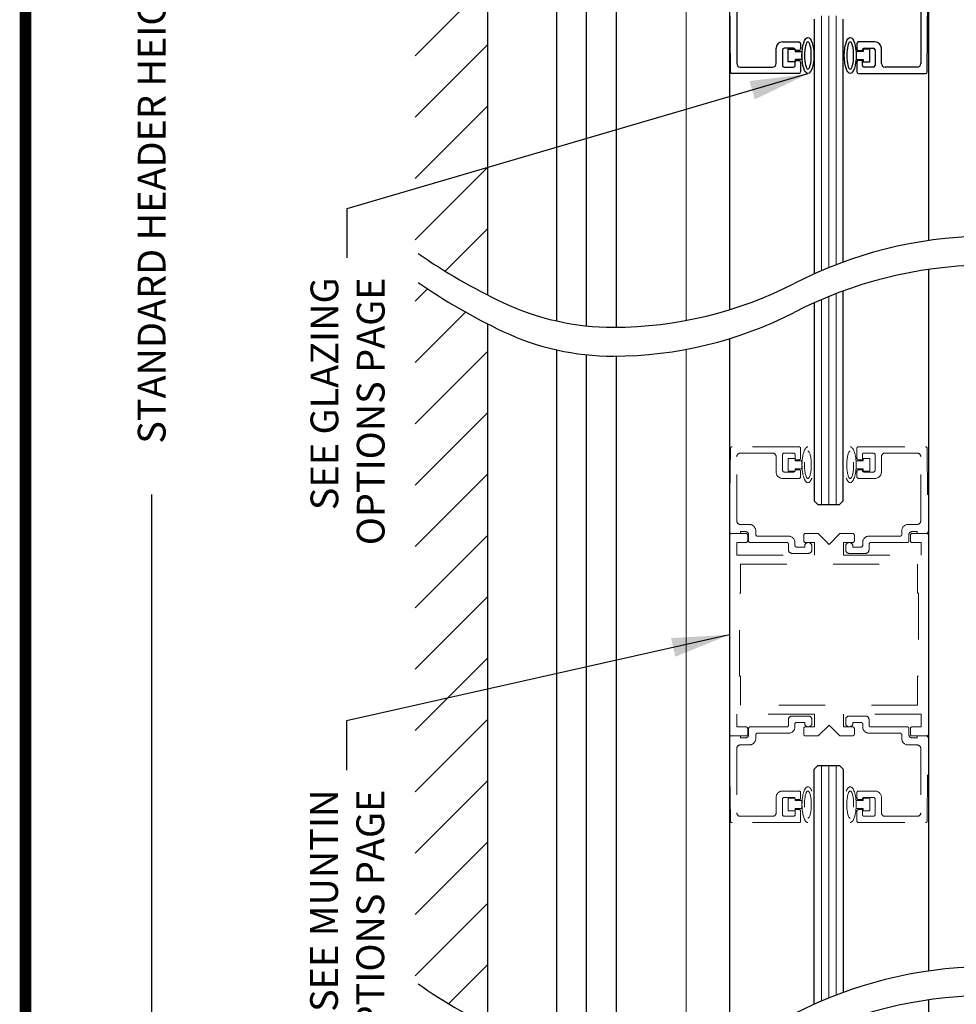
# Model space of a CAD drawing. Units: inches. Extents: x 0 to 16.5, y -0.1 to 10.5.
# Drawn here: x 0 to 2, y 3.1 to 5.2 of the extents above; entities that cross this region are included whole.
import ezdxf

# ---------------------------------------------------------------- set-up
doc = ezdxf.new("R2010")
doc.units = ezdxf.units.IN
doc.header["$MEASUREMENT"] = 0
doc.linetypes.add('HIDDEN2', pattern=[0.1875, 0.125, -0.0625])
doc.layers.add('DIMENSIONS', color=7, linetype='Continuous')
doc.layers.add('TITLE', color=7, linetype='Continuous')
doc.styles.add('Arial', font='arial.ttf')
doc.styles.get("Standard").update_dxf_attribs({"font": 'arial.ttf'})
doc.dimstyles.new('ARCHITECTURAL', dxfattribs={"dimtxt": 0.06, "dimasz": 0.125, "dimexe": 0.1, "dimexo": 0.0625, "dimgap": 0.0625, "dimtad": 0, "dimtih": 1, "dimtoh": 1, "dimdec": 4, "dimzin": 0, "dimdsep": 46, "dimlunit": 4, "dimtxsty": 'Arial', "dimcen": 0.0625, "dimclrd": 5, "dimclre": 5, "dimadec": 0, "dimazin": 0, "dimtfac": 1, "dimtdec": 4, "dimtofl": 0, "dimtmove": 1, "dimatfit": 3, "dimfxl": 1, "dimfrac": 2, "dimtolj": 1, "dimtzin": 0, "dimarcsym": 0})

# ---------------------------------------------------------------- blocks, each defined once
blk = doc.blocks.new('broken')
for centre, radius, start, end in [((4.6738, 4.3419), 5.1753, 145.28355, 154.66381), ((4.9238, 4.3419), 5.1753, 145.28355, 154.66381), ((2.011, 5.6026), 2.2291, 154.66381, 180.07562), ((2.261, 5.6026), 2.2291, 154.66381, 180.07562), ((3.2144, 5.6042), 3.4325, 180.07562, 207.1661), ((3.4644, 5.6042), 3.4325, 180.07562, 207.1661), ((-3.1377, 2.3444), 3.7072, 1.11698, 27.1661), ((-2.8877, 2.3444), 3.7072, 1.11698, 27.1661), ((-3.4879, 2.3376), 4.0575, 349.48481, 1.11698), ((-3.2379, 2.3376), 4.0575, 349.48481, 1.11698), ((-6.3344, 2.866), 6.9526, 335.65604, 349.48481), ((-6.0844, 2.866), 6.9526, 335.65604, 349.48481)]:
    blk.add_arc(centre, radius, start, end)
blk = doc.blocks.new('X CARRIER')
at = {"color": 0, "lineweight": -2}
for p, q in [((0.3416, -5.5087), (0.3416, -8.3008)), ((2.0604, -5.5087), (2.0604, -7.7031)), ((0.8473, -6.1577), (0.8473, -6.0477)), ((0.8473, -6.0477), (0.9073, -6.0477)), ((0.9073, -6.0477), (0.9073, -6.0677)), ((0.9073, -6.0677), (0.9671, -6.0677)), ((0.9671, -6.0677), (0.9671, -6.1377)), ((1.495, -6.0677), (1.4352, -6.0677)), ((1.4352, -6.0677), (1.4352, -6.1377)), ((1.555, -6.0477), (1.495, -6.0477)), ((1.495, -6.0477), (1.495, -6.0677)), ((1.555, -6.1577), (1.555, -6.0477)), ((0.9073, -6.1577), (0.8473, -6.1577)), ((0.9073, -6.1377), (0.9073, -6.1577)), ((0.9671, -6.1377), (0.9073, -6.1377)), ((1.4352, -6.1377), (1.495, -6.1377)), ((1.495, -6.1377), (1.495, -6.1577)), ((1.495, -6.1577), (1.555, -6.1577))]:
    blk.add_line(p, q, dxfattribs=at)
at = {"color": 0, "linetype": 'Continuous', "lineweight": -2}
for p, q in [((0.3479, -6.2438), (0.3416, -5.5238)), ((2.0496, -6.2438), (2.0559, -5.5238)), ((0.4035, -5.6177), (0.4035, -6.1727)), ((1.994, -5.6177), (1.994, -6.1727)), ((0.7435, -6.1727), (0.7435, -6.0402)), ((0.7985, -5.9852), (0.9405, -5.9852)), ((0.8935, -6.0402), (0.8135, -6.0402)), ((0.9555, -6.0002), (0.9555, -6.0447)), ((1.442, -6.0002), (1.442, -6.0447)), ((1.599, -5.9852), (1.457, -5.9852)), ((1.504, -6.0402), (1.584, -6.0402)), ((1.654, -6.1727), (1.654, -6.0402)), ((0.7985, -6.0552), (0.7985, -6.1887)), ((0.9085, -6.0597), (0.9085, -6.0552)), ((0.9405, -6.0597), (0.9085, -6.0597)), ((1.457, -6.0597), (1.489, -6.0597)), ((1.489, -6.0597), (1.489, -6.0552)), ((1.599, -6.0552), (1.599, -6.1887)), ((0.4345, -6.2037), (0.7125, -6.2037)), ((0.8135, -6.2037), (0.8935, -6.2037)), ((0.9085, -6.1887), (0.9085, -6.1457)), ((0.9085, -6.1457), (0.9405, -6.1457)), ((0.9555, -6.1607), (0.9555, -6.2437)), ((1.442, -6.1607), (1.442, -6.2437)), ((1.489, -6.1457), (1.457, -6.1457)), ((1.489, -6.1887), (1.489, -6.1457)), ((1.584, -6.2037), (1.504, -6.2037)), ((1.963, -6.2037), (1.685, -6.2037)), ((0.9405, -6.2587), (0.3629, -6.2587)), ((1.457, -6.2587), (2.0346, -6.2587))]:
    blk.add_line(p, q, dxfattribs=at)
at = {"color": 0, "lineweight": 0}
for p, q in [((1.1363, -7.9629), (1.1363, -5.7587)), ((1.1988, -7.9369), (1.1988, -5.7587)), ((1.2613, -7.9122), (1.2613, -5.7587))]:
    blk.add_line(p, q, dxfattribs=at)
for p, q in [((1.0738, -5.79), (1.0738, -7.9903)), ((1.3238, -7.8888), (1.3238, -5.79))]:
    blk.add_line(p, q)
at = {"color": 0, "linetype": 'Continuous', "lineweight": -2}
for centre, radius, start, end in [((0.7985, -6.0402), 0.055, 90, 180), ((0.8135, -6.0552), 0.015, 90, 180), ((0.8935, -6.0552), 0.015, 0, 90), ((0.9405, -6.0002), 0.015, 0, 90), ((1.457, -6.0002), 0.015, 90, 180), ((1.504, -6.0552), 0.015, 90, 180), ((1.584, -6.0552), 0.015, 0, 90), ((1.599, -6.0402), 0.055, 0, 90), ((0.9405, -6.0447), 0.015, 270, 0), ((1.457, -6.0447), 0.015, 180, 270), ((0.4345, -6.1727), 0.031, 180, 270), ((0.7125, -6.1727), 0.031, 270, 0), ((0.8135, -6.1887), 0.015, 180, 270), ((0.8935, -6.1887), 0.015, 270, 0), ((0.9405, -6.1607), 0.015, 0, 90), ((1.457, -6.1607), 0.015, 90, 180), ((1.504, -6.1887), 0.015, 180, 270), ((1.584, -6.1887), 0.015, 270, 0), ((1.685, -6.1727), 0.031, 180, 270), ((1.963, -6.1727), 0.031, 270, 0), ((0.3629, -6.2437), 0.015, 180.5, 270), ((0.9405, -6.2437), 0.015, 270, 0), ((1.457, -6.2437), 0.015, 180, 270), ((2.0346, -6.2437), 0.015, 270, 359.5)]:
    blk.add_arc(centre, radius, start, end, dxfattribs=at)
at = {"color": 0, "lineweight": -2}
blk.add_ellipse((1.0184, -6.1027), major_axis=(0, -0.1548), ratio=0.331412, dxfattribs=at)
at = {"color": 0, "lineweight": -2, "extrusion": (0, 0, -1)}
blk.add_ellipse((1.3839, -6.1027), major_axis=(0, 0.1548), ratio=0.331412, start_param=3.141593, end_param=9.424778, dxfattribs=at)
blk.add_ellipse((1.0184, -6.1027), major_axis=(0, -0.1176), ratio=0.250321, dxfattribs=at)
at = {"color": 0, "lineweight": -2}
blk.add_ellipse((1.3839, -6.1027), major_axis=(0, 0.1176), ratio=0.250321, start_param=3.141593, end_param=9.424778, dxfattribs=at)
blk = doc.blocks.new('*D46')
at = {"layer": 'Defpoints', "color": 0, "transparency": 16777216}
for p in [(0.9982, 8.5123), (0.2727, 1.5047), (0.9982, 1.5047)]:
    blk.add_point(p, dxfattribs=at)
at = {"layer": 'DIMENSIONS', "color": 5, "lineweight": -2, "transparency": 16777216}
for p, q in [((0.9357, 8.5123), (0.1727, 8.5123)), ((0.2727, 8.3873), (0.2727, 5.8545)), ((0.2727, 1.6297), (0.2727, 4.1625)), ((0.9357, 1.5047), (0.1727, 1.5047))]:
    blk.add_line(p, q, dxfattribs=at)
at = {"layer": 'DIMENSIONS', "color": 5, "transparency": 16777216}
for points in [[(0.2518, 8.3873), (0.2935, 8.3873), (0.2727, 8.5123)], [(0.2518, 1.6297), (0.2935, 1.6297), (0.2727, 1.5047)]]:
    blk.add_solid(points, dxfattribs=at)
at = {"layer": 'DIMENSIONS', "color": 0, "transparency": 16777216, "insert": (0.2727, 5.0085), "char_height": 0.06, "attachment_point": 5, "rotation": 90, "style": 'Arial'}
blk.add_mtext('\\A1;STANDARD HEADER HEIGHT 92" [2337]', dxfattribs=at)
blk = doc.blocks.new('*D59')
at = {"layer": 'Defpoints', "color": 0, "transparency": 16777216}
for p in [(2.6545, 6.2338), (3.4666, 6.2338), (1.8069, 1.5047)]:
    blk.add_point(p, dxfattribs=at)
at = {"layer": 'DIMENSIONS', "color": 5, "lineweight": -2, "transparency": 16777216}
for p, q in [((2.717, 6.2338), (3.5666, 6.2338)), ((3.4666, 6.1088), (3.4666, 5.5349)), ((3.4666, 1.6297), (3.4666, 2.2037)), ((1.8694, 1.5047), (3.5666, 1.5047))]:
    blk.add_line(p, q, dxfattribs=at)
at = {"layer": 'DIMENSIONS', "color": 5, "transparency": 16777216}
for points in [[(3.4458, 6.1088), (3.4875, 6.1088), (3.4666, 6.2338)], [(3.4458, 1.6297), (3.4875, 1.6297), (3.4666, 1.5047)]]:
    blk.add_solid(points, dxfattribs=at)
at = {"layer": 'DIMENSIONS', "color": 0, "transparency": 16777216, "insert": (3.4666, 3.8693), "char_height": 0.06, "attachment_point": 5, "rotation": 90, "style": 'Arial'}
blk.add_mtext('\\A1;STANDARD CLEAR DOOR HEIGHT 82 7/8" [2105]  (HEADER HEIGHT - 9 1/8" [231])', dxfattribs=at)

msp = doc.modelspace()

# ---------------------------------------------------------------- linework, layer by layer
at = {"color": 0}
for p, q in [((0.9982159, 6.6372388), (0.9982159, 4.5941397)), ((1.1479331, 4.5377145), (1.1479331, 6.6372766)), ((1.212493, 4.5271584), (1.212493, 6.6372766)), ((1.277053, 4.5242172), (1.277053, 6.6372766)), ((0.8419659, 5.1108096), (0.9982159, 5.2670596)), ((0.8419659, 4.978227), (0.9982159, 5.1344771)), ((0.8419659, 4.8456445), (0.9982159, 5.0018945)), ((0.8419659, 4.7130619), (0.9982159, 4.869312)), ((0.906879, 4.6453925), (0.9982159, 4.7367294)), ((0.8419659, 4.5804794), (0.8687697, 4.6072832)), ((0.8419659, 4.4478968), (0.9509926, 4.5569235)), ((0.9982159, 4.5316396), (0.9982159, 3.0153463)), ((0.8419659, 4.3153143), (0.9982159, 4.4715643)), ((1.1479331, 2.9589211), (1.1479331, 4.4752145)), ((1.212493, 2.948365), (1.212493, 4.4646583)), ((1.277053, 2.9454238), (1.277053, 4.4617172)), ((0.8419659, 4.1827317), (0.9982159, 4.3389817)), ((0.8419659, 4.0501491), (0.9982159, 4.2063992)), ((0.8419659, 3.9175666), (0.9982159, 4.0738166)), ((0.8419659, 3.784984), (0.9982159, 3.9412341)), ((0.8419659, 3.6524015), (0.9982159, 3.8086515)), ((0.8419659, 3.5198189), (0.9982159, 3.676069)), ((0.8419659, 3.3872364), (0.9982159, 3.5434864)), ((0.8419659, 3.2546538), (0.9982159, 3.4109039)), ((0.8419659, 3.1220713), (0.9982159, 3.2783213)), ((0.9144506, 3.0619734), (0.9982159, 3.1457387))]:
    msp.add_line(p, q, dxfattribs=at)
at = {"color": 0, "linetype": 'Continuous', "lineweight": 15}
for p, q in [((1.4279035, 4.5389154), (1.4279035, 6.6372388)), ((1.4279035, 2.960122), (1.4279035, 4.4764154))]:
    msp.add_line(p, q, dxfattribs=at)
at = {"lineweight": -3}
for p, q in [((1.9513171, 4.6489608), (1.9513171, 3.1326674)), ((1.5216295, 4.499534), (1.5216295, 2.9832406))]:
    msp.add_line(p, q, dxfattribs=at)
for p, q in [((1.7671566, 4.1486365), (1.7671566, 4.6025505)), ((1.7046566, 4.5771577), (1.7046566, 4.1486365)), ((1.7046566, 4.1486365), (1.7124691, 4.140824)), ((1.7124691, 4.140824), (1.7593441, 4.140824)), ((1.7593441, 4.140824), (1.7671566, 4.1486365)), ((1.7046566, 3.5689705), (1.7124691, 3.576783)), ((1.7124691, 3.576783), (1.7593441, 3.576783)), ((1.7593441, 3.576783), (1.7671566, 3.5689705)), ((1.7046566, 3.0608643), (1.7046566, 3.5689705)), ((1.7671566, 3.5689705), (1.7671566, 3.0862572))]:
    msp.add_line(p, q)
at = {"color": 0, "lineweight": 0}
for p, q in [((1.7202816, 4.140824), (1.7202816, 4.5840067)), ((1.7359066, 4.140824), (1.7359066, 4.5905168)), ((1.7515316, 4.140824), (1.7515316, 4.5966958)), ((1.7202816, 3.0677133), (1.7202816, 3.576783)), ((1.7359066, 3.0742235), (1.7359066, 3.576783)), ((1.7515316, 3.0804024), (1.7515316, 3.576783))]:
    msp.add_line(p, q, dxfattribs=at)
at = {"color": 7, "linetype": 'HIDDEN2', "lineweight": 0, "ltscale": 0.5}
for p, q in [((1.5232005, 4.2621067), (1.5216296, 4.0821067)), ((1.6713467, 4.265824), (1.5269503, 4.265824)), ((1.6750967, 4.241324), (1.6750967, 4.262074)), ((1.7967165, 4.241324), (1.7967165, 4.262074)), ((1.8004665, 4.265824), (1.9448629, 4.265824)), ((1.9486127, 4.2621067), (1.9501836, 4.0821067)), ((1.5370966, 4.105574), (1.5370966, 4.244324)), ((1.5448466, 4.252074), (1.6143466, 4.252074)), ((1.6220966, 4.244324), (1.6220966, 4.211199)), ((1.6358466, 4.214949), (1.6358466, 4.248324)), ((1.6395966, 4.252074), (1.6595966, 4.252074)), ((1.6633467, 4.248324), (1.6633467, 4.237574)), ((1.6633467, 4.237574), (1.6713467, 4.237574)), ((1.8084665, 4.237574), (1.8004665, 4.237574)), ((1.8084665, 4.248324), (1.8084665, 4.237574)), ((1.8322165, 4.252074), (1.8122165, 4.252074)), ((1.8359665, 4.214949), (1.8359665, 4.248324)), ((1.8497165, 4.244324), (1.8497165, 4.211199)), ((1.9269666, 4.252074), (1.8574665, 4.252074)), ((1.9347166, 4.105574), (1.9347166, 4.244324)), ((1.6713467, 4.216074), (1.6633467, 4.216074)), ((1.6633467, 4.216074), (1.6633467, 4.214949)), ((1.8004665, 4.216074), (1.8084665, 4.216074)), ((1.8084665, 4.216074), (1.8084665, 4.214949)), ((1.6358466, 4.197449), (1.6713467, 4.197449)), ((1.6595966, 4.211199), (1.6395966, 4.211199)), ((1.6750967, 4.201199), (1.6750967, 4.212324)), ((1.7967165, 4.201199), (1.7967165, 4.212324)), ((1.8359665, 4.197449), (1.8004665, 4.197449)), ((1.8122165, 4.211199), (1.8322165, 4.211199)), ((1.5643466, 4.097824), (1.5448466, 4.097824)), ((1.9074666, 4.097824), (1.9269666, 4.097824)), ((1.5216295, 3.6445739), (1.5216295, 4.074574)), ((1.5253795, 4.078324), (1.5450966, 4.078324)), ((1.5253795, 4.078324), (1.556942, 4.078324)), ((1.5450966, 4.078324), (1.5450966, 4.082324)), ((1.5450966, 4.082324), (1.5563466, 4.082324)), ((1.560692, 4.074574), (1.560692, 4.0625427)), ((1.5625966, 4.076074), (1.5625966, 4.062574)), ((1.5780966, 4.076324), (1.5780966, 4.084074)), ((1.6488466, 4.072574), (1.5818466, 4.072574)), ((1.6817858, 4.0625427), (1.6817858, 4.074574)), ((1.6855358, 4.078324), (1.7130358, 4.078324)), ((1.7130358, 4.078324), (1.7364733, 4.0548865)), ((1.7364733, 4.0548865), (1.7599108, 4.078324)), ((1.7599108, 4.078324), (1.7874108, 4.078324)), ((1.7911608, 4.074574), (1.7911608, 4.0625427)), ((1.8229665, 4.072574), (1.8899665, 4.072574)), ((1.8937165, 4.076324), (1.8937165, 4.084074)), ((1.9092166, 4.076074), (1.9092166, 4.062574)), ((1.9122546, 4.0625427), (1.9122546, 4.074574)), ((1.9267166, 4.082324), (1.9154666, 4.082324)), ((1.9160046, 4.078324), (1.9475671, 4.078324)), ((1.9267166, 4.078324), (1.9267166, 4.082324)), ((1.9464337, 4.078324), (1.9267166, 4.078324)), ((1.9513171, 4.074574), (1.9513171, 3.6445739)), ((1.556942, 4.0587927), (1.5372545, 4.0587927)), ((1.5372545, 4.0587927), (1.5372545, 4.031449)), ((1.5663466, 4.058824), (1.6450966, 4.058824)), ((1.6488466, 4.055074), (1.6488466, 4.043074)), ((1.6625967, 4.052824), (1.6625967, 4.058824)), ((1.6838467, 4.049074), (1.6663467, 4.049074)), ((1.6838467, 4.051074), (1.6838467, 4.049074)), ((1.7052233, 4.0587927), (1.6855358, 4.0587927)), ((1.6993467, 4.043074), (1.6993467, 4.051074)), ((1.7052233, 4.031449), (1.7052233, 4.0587927)), ((1.7874108, 4.0587927), (1.7677233, 4.0587927)), ((1.7677233, 4.0587927), (1.7677233, 4.031449)), ((1.7724665, 4.043074), (1.7724665, 4.051074)), ((1.7879665, 4.051074), (1.7879665, 4.049074)), ((1.7879665, 4.049074), (1.8054665, 4.049074)), ((1.8092165, 4.052824), (1.8092165, 4.058824)), ((1.8229665, 4.055074), (1.8229665, 4.043074)), ((1.9054666, 4.058824), (1.8267165, 4.058824)), ((1.9356921, 4.0587927), (1.9160046, 4.0587927)), ((1.9356921, 4.031449), (1.9356921, 4.0587927)), ((1.5372545, 4.031449), (1.7052233, 4.031449)), ((1.6565966, 4.035324), (1.6915967, 4.035324)), ((1.7677233, 4.031449), (1.9356921, 4.031449)), ((1.8152165, 4.035324), (1.7802165, 4.035324)), ((1.545067, 3.9494177), (1.545067, 4.0119177)), ((1.545067, 4.0119177), (1.9278796, 4.0119177)), ((1.9278796, 4.0119177), (1.9278796, 3.9494177)), ((1.5431139, 3.7697301), (1.5431139, 3.9494177)), ((1.5431139, 3.9494177), (1.545067, 3.9494177)), ((1.9278796, 3.9494177), (1.9298327, 3.9494177)), ((1.9298327, 3.9494177), (1.9298327, 3.7697301)), ((1.545067, 3.7697301), (1.5431139, 3.7697301)), ((1.545067, 3.7072301), (1.545067, 3.7697301)), ((1.9298327, 3.7697301), (1.9278796, 3.7697301)), ((1.9278796, 3.7697301), (1.9278796, 3.7072301)), ((1.9278796, 3.7072301), (1.545067, 3.7072301)), ((1.7052233, 3.6876989), (1.5372545, 3.6876989)), ((1.5372545, 3.6876989), (1.5372545, 3.6603551)), ((1.6565966, 3.6838239), (1.6915967, 3.6838239)), ((1.7052233, 3.6603551), (1.7052233, 3.6876989)), ((1.9356921, 3.6876989), (1.7677233, 3.6876989)), ((1.7677233, 3.6876989), (1.7677233, 3.6603551)), ((1.8152165, 3.6838239), (1.7802165, 3.6838239)), ((1.9356921, 3.6603551), (1.9356921, 3.6876989)), ((1.6488466, 3.6640739), (1.6488466, 3.6760739)), ((1.6625967, 3.6663239), (1.6625967, 3.6603239)), ((1.6838467, 3.6700739), (1.6663467, 3.6700739)), ((1.6838467, 3.6680739), (1.6838467, 3.6700739)), ((1.6993467, 3.6760739), (1.6993467, 3.6680739)), ((1.7364733, 3.6642614), (1.7130358, 3.6408239)), ((1.7599108, 3.6408239), (1.7364733, 3.6642614)), ((1.7724665, 3.6760739), (1.7724665, 3.6680739)), ((1.7879665, 3.6680739), (1.7879665, 3.6700739)), ((1.7879665, 3.6700739), (1.8054665, 3.6700739)), ((1.8092165, 3.6663239), (1.8092165, 3.6603239)), ((1.8229665, 3.6640739), (1.8229665, 3.6760739)), ((1.556942, 3.6408239), (1.5253795, 3.6408239)), ((1.5253795, 3.6408239), (1.5450966, 3.6408239)), ((1.5372545, 3.6603551), (1.556942, 3.6603551)), ((1.5450966, 3.6408239), (1.5450966, 3.6368239)), ((1.560692, 3.6566051), (1.560692, 3.6445739)), ((1.5625966, 3.6430739), (1.5625966, 3.6565739)), ((1.5663466, 3.6603239), (1.6450966, 3.6603239)), ((1.5780966, 3.6428239), (1.5780966, 3.6350739)), ((1.6488466, 3.6465739), (1.5818466, 3.6465739)), ((1.6817858, 3.6445739), (1.6817858, 3.6566051)), ((1.6855358, 3.6603551), (1.7052233, 3.6603551)), ((1.7130358, 3.6408239), (1.6855358, 3.6408239)), ((1.7874108, 3.6408239), (1.7599108, 3.6408239)), ((1.7677233, 3.6603551), (1.7874108, 3.6603551)), ((1.7911608, 3.6566051), (1.7911608, 3.6445739)), ((1.8229665, 3.6465739), (1.8899665, 3.6465739)), ((1.9054666, 3.6603239), (1.8267165, 3.6603239)), ((1.8937165, 3.6428239), (1.8937165, 3.6350739)), ((1.9092166, 3.6430739), (1.9092166, 3.6565739)), ((1.9122546, 3.6445739), (1.9122546, 3.6566051)), ((1.9160046, 3.6603551), (1.9356921, 3.6603551)), ((1.9475671, 3.6408239), (1.9160046, 3.6408239)), ((1.9464337, 3.6408239), (1.9267166, 3.6408239)), ((1.9267166, 3.6408239), (1.9267166, 3.6368239)), ((1.5232005, 3.4570411), (1.5216296, 3.6370411)), ((1.5643466, 3.6213239), (1.5448466, 3.6213239)), ((1.5450966, 3.6368239), (1.5563466, 3.6368239)), ((1.9074666, 3.6213239), (1.9269666, 3.6213239)), ((1.9267166, 3.6368239), (1.9154666, 3.6368239)), ((1.9486127, 3.4570411), (1.9501836, 3.6370411)), ((1.5370966, 3.6135739), (1.5370966, 3.4748238)), ((1.9347166, 3.6135739), (1.9347166, 3.4748238)), ((1.6358466, 3.5216988), (1.6713467, 3.5216988)), ((1.6750967, 3.5179488), (1.6750967, 3.5068238)), ((1.7967165, 3.5179488), (1.7967165, 3.5068238)), ((1.8359665, 3.5216988), (1.8004665, 3.5216988)), ((1.6220966, 3.4748238), (1.6220966, 3.5079488)), ((1.6358466, 3.5041988), (1.6358466, 3.4708238)), ((1.6595966, 3.5079488), (1.6395966, 3.5079488)), ((1.6633467, 3.5030738), (1.6633467, 3.5041988)), ((1.6713467, 3.5030738), (1.6633467, 3.5030738)), ((1.8004665, 3.5030738), (1.8084665, 3.5030738)), ((1.8084665, 3.5030738), (1.8084665, 3.5041988)), ((1.8122165, 3.5079488), (1.8322165, 3.5079488)), ((1.8359665, 3.5041988), (1.8359665, 3.4708238)), ((1.8497165, 3.4748238), (1.8497165, 3.5079488)), ((1.6633467, 3.4708238), (1.6633467, 3.4815738)), ((1.6633467, 3.4815738), (1.6713467, 3.4815738)), ((1.6750967, 3.4778238), (1.6750967, 3.4570738)), ((1.7967165, 3.4778238), (1.7967165, 3.4570738)), ((1.8084665, 3.4815738), (1.8004665, 3.4815738)), ((1.8084665, 3.4708238), (1.8084665, 3.4815738)), ((1.6713467, 3.4533238), (1.5269503, 3.4533238)), ((1.5448466, 3.4670738), (1.6143466, 3.4670738)), ((1.6395966, 3.4670738), (1.6595966, 3.4670738)), ((1.8004665, 3.4533238), (1.9448629, 3.4533238)), ((1.8322165, 3.4670738), (1.8122165, 3.4670738)), ((1.9269666, 3.4670738), (1.8574665, 3.4670738))]:
    msp.add_line(p, q, dxfattribs=at)
at = {"linetype": 'HIDDEN2', "lineweight": 0, "ltscale": 0.5}
for p, q in [((1.6630368, 4.240574), (1.6480368, 4.240574)), ((1.6480368, 4.240574), (1.6480368, 4.213074)), ((1.6630368, 4.235574), (1.6630368, 4.240574)), ((1.6779947, 4.235574), (1.6630368, 4.235574)), ((1.6779947, 4.218074), (1.6779947, 4.235574)), ((1.7950199, 4.218074), (1.7950199, 4.235574)), ((1.7950199, 4.235574), (1.8099778, 4.235574)), ((1.8099778, 4.235574), (1.8099778, 4.240574)), ((1.8099778, 4.240574), (1.8249778, 4.240574)), ((1.8249778, 4.240574), (1.8249778, 4.213074)), ((1.6630368, 4.213074), (1.6630368, 4.218074)), ((1.6630368, 4.218074), (1.6779947, 4.218074)), ((1.8099778, 4.218074), (1.7950199, 4.218074)), ((1.8099778, 4.213074), (1.8099778, 4.218074)), ((1.6480368, 4.213074), (1.6630368, 4.213074)), ((1.8249778, 4.213074), (1.8099778, 4.213074)), ((1.6480368, 3.4785738), (1.6480368, 3.5060738)), ((1.6480368, 3.5060738), (1.6630368, 3.5060738)), ((1.6630368, 3.5060738), (1.6630368, 3.5010738)), ((1.6630368, 3.5010738), (1.6779947, 3.5010738)), ((1.6779947, 3.5010738), (1.6779947, 3.4835738)), ((1.8099778, 3.5010738), (1.7950199, 3.5010738)), ((1.7950199, 3.5010738), (1.7950199, 3.4835738)), ((1.8249778, 3.5060738), (1.8099778, 3.5060738)), ((1.8099778, 3.5060738), (1.8099778, 3.5010738)), ((1.8249778, 3.4785738), (1.8249778, 3.5060738)), ((1.6630368, 3.4785738), (1.6480368, 3.4785738)), ((1.6630368, 3.4835738), (1.6630368, 3.4785738)), ((1.6779947, 3.4835738), (1.6630368, 3.4835738)), ((1.7950199, 3.4835738), (1.8099778, 3.4835738)), ((1.8099778, 3.4835738), (1.8099778, 3.4785738)), ((1.8099778, 3.4785738), (1.8249778, 3.4785738))]:
    msp.add_line(p, q, dxfattribs=at)
at = {"color": 0, "linetype": 'ByBlock', "lineweight": -2}
msp.add_line((1.9513171, 3.0701674), (1.9513171, 2.4109707), dxfattribs=at)
at = {"color": 7, "linetype": 'HIDDEN2', "lineweight": 0, "ltscale": 0.5}
for centre, radius, start, end in [((1.5269503, 4.262074), 0.00375, 90, 179.5), ((1.6713467, 4.262074), 0.00375, 0, 90), ((1.8004665, 4.262074), 0.00375, 90, 180), ((1.9448629, 4.262074), 0.00375, 0.5, 90), ((1.5448466, 4.244324), 0.00775, 90, 180), ((1.6143466, 4.244324), 0.00775, 0, 90), ((1.6395966, 4.248324), 0.00375, 90, 180), ((1.6595966, 4.248324), 0.00375, 0, 90), ((1.6713467, 4.241324), 0.00375, 270, 0), ((1.8004665, 4.241324), 0.00375, 180, 270), ((1.8122165, 4.248324), 0.00375, 90, 180), ((1.8322165, 4.248324), 0.00375, 0, 90), ((1.8574665, 4.244324), 0.00775, 90, 180), ((1.9269666, 4.244324), 0.00775, 0, 90), ((1.6395966, 4.214949), 0.00375, 180, 270), ((1.6595966, 4.214949), 0.00375, 270, 0), ((1.6713467, 4.212324), 0.00375, 0, 90), ((1.8004665, 4.212324), 0.00375, 90, 180), ((1.8122165, 4.214949), 0.00375, 180, 270), ((1.8322165, 4.214949), 0.00375, 270, 0), ((1.6358466, 4.211199), 0.01375, 180, 270), ((1.6713467, 4.201199), 0.00375, 270, 0), ((1.8004665, 4.201199), 0.00375, 180, 270), ((1.8359665, 4.211199), 0.01375, 270, 0), ((1.5448466, 4.105574), 0.00775, 180, 270), ((1.5643466, 4.084074), 0.01375, 0, 90), ((1.9074666, 4.084074), 0.01375, 90, 180), ((1.9269666, 4.105574), 0.00775, 270, 0), ((1.5253795, 4.082074), 0.00375, 179.5, 270), ((1.5253795, 4.074574), 0.00375, 90, 180), ((1.5563466, 4.076074), 0.00625, 0, 90), ((1.556942, 4.074574), 0.00375, 0, 90), ((1.5818466, 4.076324), 0.00375, 180, 270), ((1.6488466, 4.058824), 0.01375, 0, 90), ((1.6855358, 4.074574), 0.00375, 90, 180), ((1.7874108, 4.074574), 0.00375, 0, 90), ((1.8229665, 4.058824), 0.01375, 90, 180), ((1.8899665, 4.076324), 0.00375, 270, 0), ((1.9154666, 4.076074), 0.00625, 90, 180), ((1.9160046, 4.074574), 0.00375, 90, 180), ((1.9464337, 4.082074), 0.00375, 270, 0.5), ((1.9475671, 4.074574), 0.00375, 0, 90), ((1.556942, 4.0625427), 0.00375, 270, 0), ((1.5663466, 4.062574), 0.00375, 180, 270), ((1.6450966, 4.055074), 0.00375, 0, 90), ((1.6663467, 4.052824), 0.00375, 180, 270), ((1.6855358, 4.0625427), 0.00375, 180, 270), ((1.6915967, 4.051074), 0.00775, 0, 180), ((1.7802165, 4.051074), 0.00775, 360, 180), ((1.7874108, 4.0625427), 0.00375, 270, 0), ((1.8054665, 4.052824), 0.00375, 270, 0), ((1.8267165, 4.055074), 0.00375, 90, 180), ((1.9054666, 4.062574), 0.00375, 270, 0), ((1.9160046, 4.0625427), 0.00375, 180, 270), ((1.6565966, 4.043074), 0.00775, 180, 270), ((1.6915967, 4.043074), 0.00775, 270, 0), ((1.7802165, 4.043074), 0.00775, 180, 270), ((1.8152165, 4.043074), 0.00775, 270, 0), ((1.6565966, 3.6760739), 0.00775, 90, 180), ((1.6915967, 3.6760739), 0.00775, 0, 90), ((1.7802165, 3.6760739), 0.00775, 90, 180), ((1.8152165, 3.6760739), 0.00775, 0, 90), ((1.6450966, 3.6640739), 0.00375, 270, 0), ((1.6663467, 3.6663239), 0.00375, 90, 180), ((1.6915967, 3.6680739), 0.00775, 180, 360), ((1.7802165, 3.6680739), 0.00775, 180, 0), ((1.8054665, 3.6663239), 0.00375, 0, 90), ((1.8267165, 3.6640739), 0.00375, 180, 270), ((1.5253795, 3.6445739), 0.00375, 180, 270), ((1.5253795, 3.6370739), 0.00375, 90, 180.5), ((1.5563466, 3.6430739), 0.00625, 270, 0), ((1.556942, 3.6566051), 0.00375, 0, 90), ((1.556942, 3.6445739), 0.00375, 270, 0), ((1.5663466, 3.6565739), 0.00375, 90, 180), ((1.5818466, 3.6428239), 0.00375, 90, 180), ((1.6488466, 3.6603239), 0.01375, 270, 0), ((1.6855358, 3.6566051), 0.00375, 90, 180), ((1.6855358, 3.6445739), 0.00375, 180, 270), ((1.7874108, 3.6566051), 0.00375, 0, 90), ((1.7874108, 3.6445739), 0.00375, 270, 0), ((1.8229665, 3.6603239), 0.01375, 180, 270), ((1.8899665, 3.6428239), 0.00375, 0, 90), ((1.9054666, 3.6565739), 0.00375, 0, 90), ((1.9154666, 3.6430739), 0.00625, 180, 270), ((1.9160046, 3.6566051), 0.00375, 90, 180), ((1.9160046, 3.6445739), 0.00375, 180, 270), ((1.9464337, 3.6370739), 0.00375, 359.5, 90), ((1.9475671, 3.6445739), 0.00375, 270, 0), ((1.5448466, 3.6135739), 0.00775, 90, 180), ((1.5643466, 3.6350739), 0.01375, 270, 0), ((1.9074666, 3.6350739), 0.01375, 180, 270), ((1.9269666, 3.6135739), 0.00775, 0, 90), ((1.6358466, 3.5079488), 0.01375, 90, 180), ((1.6713467, 3.5179488), 0.00375, 0, 90), ((1.8004665, 3.5179488), 0.00375, 90, 180), ((1.8359665, 3.5079488), 0.01375, 0, 90), ((1.6395966, 3.5041988), 0.00375, 90, 180), ((1.6595966, 3.5041988), 0.00375, 0, 90), ((1.6713467, 3.5068238), 0.00375, 270, 0), ((1.8004665, 3.5068238), 0.00375, 180, 270), ((1.8122165, 3.5041988), 0.00375, 90, 180), ((1.8322165, 3.5041988), 0.00375, 0, 90), ((1.5448466, 3.4748238), 0.00775, 180, 270), ((1.6143466, 3.4748238), 0.00775, 270, 0), ((1.6395966, 3.4708238), 0.00375, 180, 270), ((1.6595966, 3.4708238), 0.00375, 270, 0), ((1.6713467, 3.4778238), 0.00375, 0, 90), ((1.8004665, 3.4778238), 0.00375, 90, 180), ((1.8122165, 3.4708238), 0.00375, 180, 270), ((1.8322165, 3.4708238), 0.00375, 270, 0), ((1.8574665, 3.4748238), 0.00775, 180, 270), ((1.9269666, 3.4748238), 0.00775, 270, 0), ((1.5269503, 3.4570738), 0.00375, 180.5, 270), ((1.6713467, 3.4570738), 0.00375, 270, 0), ((1.8004665, 3.4570738), 0.00375, 180, 270), ((1.9448629, 3.4570738), 0.00375, 270, 359.5)]:
    msp.add_arc(centre, radius, start, end, dxfattribs=at)
at = {"linetype": 'HIDDEN2', "lineweight": 0, "ltscale": 0.5, "extrusion": (0, 0, -1)}
for centre, major_axis, ratio in [((1.6908207, 4.226824), (0, 0.0387008), 0.3314121), ((1.7821939, 4.226824), (0, 0.0294115), 0.250320691), ((1.6908207, 3.4923238), (0, -0.0294115), 0.250320691)]:
    msp.add_ellipse(centre, major_axis=major_axis, ratio=ratio, dxfattribs=at)
at = {"linetype": 'HIDDEN2', "lineweight": 0, "ltscale": 0.5}
for centre, major_axis, ratio in [((1.7821939, 4.226824), (0, 0.0387008), 0.3314121), ((1.6908207, 4.226824), (0, 0.0294115), 0.250320691), ((1.6908207, 3.4923238), (0, -0.0387008), 0.3314121)]:
    msp.add_ellipse(centre, major_axis=major_axis, ratio=ratio, dxfattribs=at)
at = {"linetype": 'HIDDEN2', "lineweight": 0, "ltscale": 0.5, "extrusion": (0, 0, -1)}
msp.add_ellipse((1.7821939, 3.4923238), major_axis=(0, 0.0387008), ratio=0.3314121, start_param=3.141592654, end_param=9.424777961, dxfattribs=at)
at = {"linetype": 'HIDDEN2', "lineweight": 0, "ltscale": 0.5}
msp.add_ellipse((1.7821939, 3.4923238), major_axis=(0, 0.0294115), ratio=0.250320691, start_param=3.141592654, end_param=9.424777961, dxfattribs=at)
at = {"layer": 'TITLE', "color": 150, "linetype": 'Continuous', "const_width": 0.025}
msp.add_lwpolyline([(16.5, 0), (16.5, 10.45), (0, 10.45), (0, 0)], close=True, dxfattribs=at)

# ---------------------------------------------------------------- block references
at = {"color": 0, "xscale": 0.2500000645144401, "yscale": 0.2500000645144401, "zscale": 0.2500000645144401}
msp.add_blockref('X CARRIER', (1.4362174, 6.6372388), dxfattribs=at)
at = {"xscale": 0.2500000645144401, "yscale": 0.2500000645144401, "zscale": 0.2500000645144401, "rotation": 90.00000000000003}
for p in [(2.6706343, 4.5162112), (2.6706343, 2.9374179)]:
    msp.add_blockref('broken', p, dxfattribs=at)

# ---------------------------------------------------------------- texts
at = {"layer": 'DIMENSIONS', "color": 0, "char_height": 0.06, "attachment_point": 3, "rotation": 90}
for s, insert in [('SEE GLAZING\\POPTIONS PAGE', (0.6159789, 4.6318364)), ('SEE MUNTIN\\POPTIONS PAGE', (0.6151287, 3.5246608))]:
    msp.add_mtext_dynamic_manual_height_columns(s, width=1.113916844, gutter_width=0.9997001, heights=[0], dxfattribs=dict(at, insert=insert))

# ---------------------------------------------------------------- dimensions: what is measured, and where the dimension line sits
at = {"layer": 'DIMENSIONS'}
dim = msp.add_linear_dim(base=(0.2726704, 1.5047251), p1=(0.9982159, 8.5122787), p2=(0.9982421, 1.5047251), angle=90, text='STANDARD HEADER HEIGHT 92" [2337]', dimstyle='ARCHITECTURAL', override={"dimlfac": 1, "dimpost": '\\X'}, dxfattribs=at)
dim.commit()
dim.dimension.update_dxf_attribs({"geometry": '*D46', "text_midpoint": (0.2726704, 5.0085019), "text_rotation": 90})
dim = msp.add_linear_dim(base=(3.4666477, 6.2338457), p1=(1.8069273, 1.5047251), p2=(2.6544653, 6.2338457), angle=90, text='STANDARD CLEAR DOOR HEIGHT 82 7/8" [2105]  (HEADER HEIGHT - 9 1/8" [231])', dimstyle='ARCHITECTURAL', override={"dimlfac": 1, "dimpost": '\\X'}, dxfattribs=at)
dim.commit()
dim.dimension.update_dxf_attribs({"geometry": '*D59', "text_midpoint": (3.4666477, 3.8692854), "dimtype": 160, "text_rotation": 90})

# ---------------------------------------------------------------- leaders
for points in [[(1.6902843, 5.071623), (0.6944137, 4.780431), (0.6944137, 4.6741998)], [(1.5216291, 3.8595769), (0.6935635, 3.6732554), (0.6935635, 3.5670242)]]:
    msp.add_leader(points, dimstyle='ARCHITECTURAL', override={"dimscale": 0.9997, "dimgap": 0.0625, "dimtad": 0}, dxfattribs=at)

doc.saveas('drawing.dxf')
